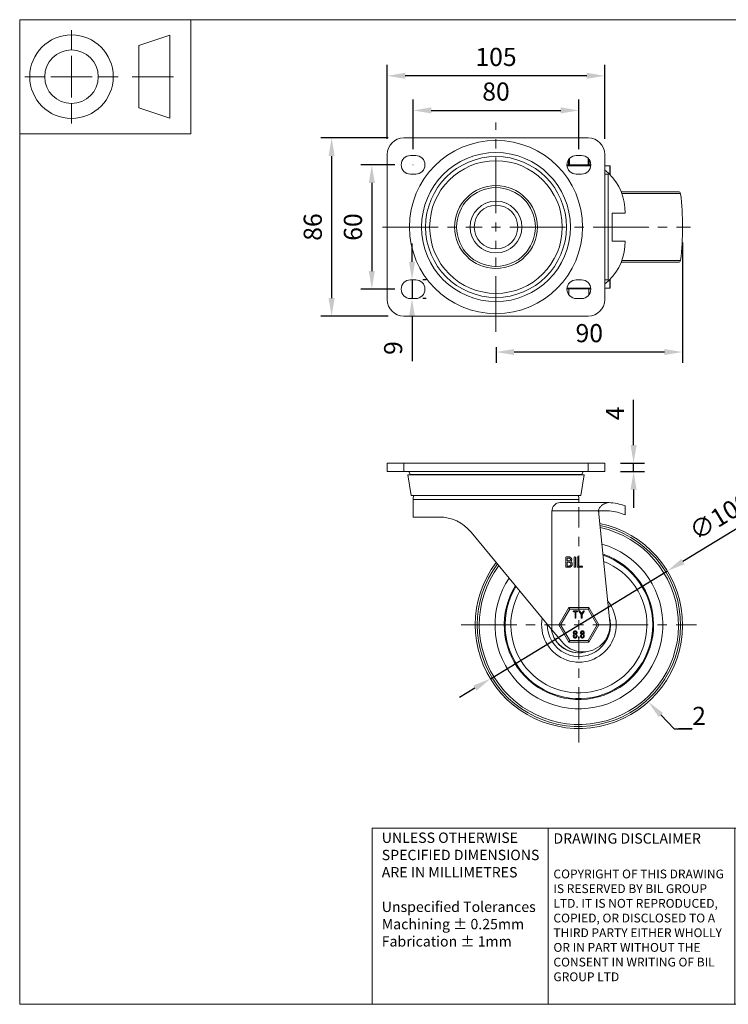
# Model space of a CAD drawing. Units: millimetres. Extents: x 10 to 287, y 10 to 200.
# Drawn here: x 10 to 147, y 10 to 200 of the extents above; entities that cross this region are included whole.
import ezdxf
from ezdxf import colors
from ezdxf.entities.mleader import LeaderData, LeaderLine
from ezdxf.math import Vec2, Vec3

# ---------------------------------------------------------------- set-up
doc = ezdxf.new("R2010")
doc.units = ezdxf.units.MM
doc.header["$LTSCALE"] = 0.75
doc.linetypes.add('CENTER2', pattern=[28.575, 19.05, -3.175, 3.175, -3.175])
doc.linetypes.add('PHANTOM2', pattern=[31.75, 15.875, -3.175, 3.175, -3.175, 3.175, -3.175])
for name, color, linetype, lineweight in [('FD_Dimensions', 7, 'Continuous', 13), ('Leaders', 7, 'Continuous', 13), ('Reference', 7, 'PHANTOM2', 13), ('Smart Centers', 7, 'CENTER2', 13), ('TITLEBLOCK', 7, 'Continuous', 18), ('Visible', 7, 'Continuous', 13), ('Visible Narrow', 7, 'Continuous', 13)]:
    doc.layers.add(name, color=color, linetype=linetype, lineweight=lineweight)
doc.styles.add('FusionTitle', font='Arial.ttf')
doc.styles.get("Standard").update_dxf_attribs({"font": 'Arial.ttf'})
doc.dimstyles.new('Dim-ISO-25', dxfattribs={"dimtxt": 3.5, "dimasz": 3.5, "dimexe": 2.1, "dimexo": 3, "dimgap": 1.4, "dimtad": 1, "dimdec": 4, "dimdsep": 46, "dimtxsty": 'Standard', "dimcen": 0, "dimadec": 4, "dimazin": 2, "dimtp": 0.1, "dimtm": 0.1, "dimtfac": 1, "dimtdec": 4, "dimtmove": 0, "dimatfit": 3, "dimfxl": 1, "dimarcsym": 0})

# ---------------------------------------------------------------- blocks, each defined once
blk = doc.blocks.new('BIL C&W DRAWING SHEET')
at = {"layer": 'TITLEBLOCK', "lineweight": 13}
for p, q in [((-267, 184.17), (-267, 188)), ((-254, 185), (-248, 187)), ((-248, 187), (-248, 171)), ((-254, 183), (-254, 185)), ((-267, 179), (-267, 183)), ((-254, 179), (-254, 183)), ((-254, 183), (-254, 175)), ((-272.17, 179), (-276, 179)), ((-267, 179), (-271, 179)), ((-267, 179), (-263, 179)), ((-267, 179), (-267, 175)), ((-258, 179), (-261.83, 179)), ((-247.3, 178.97), (-255.3, 178.97)), ((-254, 175), (-254, 179)), ((-254, 173), (-254, 175)), ((-267, 173.83), (-267, 170)), ((-248, 171), (-254, 173)), ((-209, 34), (-175, 34)), ((-175, 34), (-175, 0)), ((-175, 34), (-139, 34)), ((-209, 0), (-175, 0))]:
    blk.add_line(p, q, dxfattribs=at)
for points in [[(-277, 190), (0, 190), (0, 0), (-277, 0)], [(-277, 190), (-244, 190), (-244, 168), (-277, 168)], [(0, 0), (-209, 0), (-209, 34), (0, 34)], [(-209, 0), (-209, 0), (-209, 34), (-209, 34)], [(-209, 34), (-209, 34), (-209, 0), (-209, 0)], [(-175, 0), (-139, 0), (-139, 34), (-175, 34)]]:
    blk.add_lwpolyline(points, close=True, dxfattribs=at)
for radius in [8.06, 5.17]:
    blk.add_circle((-267, 179), radius, dxfattribs=at)
at = {"layer": 'TITLEBLOCK', "lineweight": 35, "attachment_point": 1, "style": 'FusionTitle'}
for s, width, heights, insert, char_height in [('UNLESS OTHERWISE SPECIFIED DIMENSIONS ARE IN MILLIMETRES\\P\\PUnspecified Tolerances\\PMachining %%P 0.25mm\\PFabrication %%P 1mm', 31, [34], (-207.13, 33.15), 2), ('DRAWING DISCLAIMER', 35, [0], (-174, 33), 2), ('COPYRIGHT OF THIS DRAWING IS RESERVED BY BIL GROUP LTD. IT IS NOT REPRODUCED, COPIED, OR DISCLOSED TO A THIRD PARTY EITHER WHOLLY OR IN PART WITHOUT THE CONSENT IN WRITING OF BIL GROUP LTD', 33, [0], (-174, 26), 1.7)]:
    blk.add_mtext_dynamic_manual_height_columns(s, width=width, gutter_width=17.5, heights=heights, dxfattribs=dict(at, insert=insert, char_height=char_height))
blk = doc.blocks.new('*U5')
at = {"layer": 'Smart Centers', "color": 0, "ltscale": 0.75, "transparency": 16777216}
for p, q in [((0, 2.68), (0, 20.2)), ((-21.88, 0), (-2.68, 0)), ((2.68, 0), (37.52, 0)), ((0, -20.2), (0, -2.68))]:
    blk.add_line(p, q, dxfattribs=at)
at = {"layer": 'Smart Centers', "color": 0, "linetype": 'Continuous', "ltscale": 0.75, "transparency": 16777216}
for p, q in [((-0.89, 0), (0.89, 0)), ((0, -0.89), (0, 0.89))]:
    blk.add_line(p, q, dxfattribs=at)
blk = doc.blocks.new('*U6')
at = {"layer": 'Smart Centers', "color": 0, "ltscale": 0.75, "transparency": 16777216}
for p, q in [((0, 2.68), (0, 22.72)), ((-22.72, 0), (-2.68, 0)), ((2.68, 0), (22.72, 0)), ((0, -22.72), (0, -2.68))]:
    blk.add_line(p, q, dxfattribs=at)
at = {"layer": 'Smart Centers', "color": 0, "linetype": 'Continuous', "ltscale": 0.75, "transparency": 16777216}
for p, q in [((-0.89, 0), (0.89, 0)), ((0, -0.89), (0, 0.89))]:
    blk.add_line(p, q, dxfattribs=at)
blk = doc.blocks.new('*D19')
at = {"layer": 'Defpoints', "color": 0, "transparency": 16777216}
for p in [(85.42, 171.99), (77.95, 147.99), (85.42, 147.99)]:
    blk.add_point(p, dxfattribs=at)
at = {"layer": 'FD_Dimensions', "color": 0, "lineweight": -2, "transparency": 16777216}
for p, q in [((82.42, 171.99), (75.85, 171.99)), ((77.95, 168.49), (77.95, 151.49)), ((82.42, 147.99), (75.85, 147.99))]:
    blk.add_line(p, q, dxfattribs=at)
at = {"layer": 'FD_Dimensions', "color": 0, "transparency": 16777216}
for points in [[(77.37, 168.49), (78.53, 168.49), (77.95, 171.99)], [(77.37, 151.49), (78.53, 151.49), (77.95, 147.99)]]:
    blk.add_solid(points, dxfattribs=at)
at = {"layer": 'FD_Dimensions', "color": 0, "transparency": 16777216, "insert": (74.76, 159.99), "char_height": 3.5, "attachment_point": 5, "rotation": 90}
blk.add_mtext('60', dxfattribs=at)
blk = doc.blocks.new('*D20')
at = {"layer": 'Defpoints', "color": 0, "transparency": 16777216}
for p in [(84.12, 177.19), (70.2, 142.79), (84.12, 142.79)]:
    blk.add_point(p, dxfattribs=at)
at = {"layer": 'FD_Dimensions', "color": 0, "lineweight": -2, "transparency": 16777216}
for p, q in [((81.12, 177.19), (68.1, 177.19)), ((70.2, 173.69), (70.2, 146.29)), ((81.12, 142.79), (68.1, 142.79))]:
    blk.add_line(p, q, dxfattribs=at)
at = {"layer": 'FD_Dimensions', "color": 0, "transparency": 16777216}
for points in [[(69.61, 173.69), (70.78, 173.69), (70.2, 177.19)], [(69.61, 146.29), (70.78, 146.29), (70.2, 142.79)]]:
    blk.add_solid(points, dxfattribs=at)
at = {"layer": 'FD_Dimensions', "color": 0, "transparency": 16777216, "insert": (67.01, 159.99), "char_height": 3.5, "attachment_point": 5, "rotation": 90}
blk.add_mtext('86', dxfattribs=at)
blk = doc.blocks.new('*D21')
at = {"layer": 'Defpoints', "color": 0, "transparency": 16777216}
for p in [(117.92, 182.49), (85.92, 171.99), (117.92, 171.99)]:
    blk.add_point(p, dxfattribs=at)
at = {"layer": 'FD_Dimensions', "color": 0, "lineweight": -2, "transparency": 16777216}
for p, q in [((85.92, 174.99), (85.92, 184.59)), ((117.92, 174.99), (117.92, 184.59)), ((89.42, 182.49), (114.42, 182.49))]:
    blk.add_line(p, q, dxfattribs=at)
at = {"layer": 'FD_Dimensions', "color": 0, "transparency": 16777216}
for points in [[(89.42, 183.08), (89.42, 181.91), (85.92, 182.49)], [(114.42, 183.08), (114.42, 181.91), (117.92, 182.49)]]:
    blk.add_solid(points, dxfattribs=at)
at = {"layer": 'FD_Dimensions', "color": 0, "transparency": 16777216, "insert": (101.92, 185.68), "char_height": 3.5, "attachment_point": 5}
blk.add_mtext('80', dxfattribs=at)
blk = doc.blocks.new('*D22')
at = {"layer": 'Defpoints', "color": 0, "transparency": 16777216}
for p in [(80.92, 189.17), (80.92, 173.99), (122.92, 173.99)]:
    blk.add_point(p, dxfattribs=at)
at = {"layer": 'FD_Dimensions', "color": 0, "lineweight": -2, "transparency": 16777216}
for p, q in [((80.92, 176.99), (80.92, 191.27)), ((122.92, 176.99), (122.92, 191.27)), ((119.42, 189.17), (84.42, 189.17))]:
    blk.add_line(p, q, dxfattribs=at)
at = {"layer": 'FD_Dimensions', "color": 0, "transparency": 16777216}
for points in [[(84.42, 189.76), (84.42, 188.59), (80.92, 189.17)], [(119.42, 189.76), (119.42, 188.59), (122.92, 189.17)]]:
    blk.add_solid(points, dxfattribs=at)
at = {"layer": 'FD_Dimensions', "color": 0, "transparency": 16777216, "insert": (101.92, 192.36), "char_height": 3.5, "attachment_point": 5}
blk.add_mtext('105', dxfattribs=at)
blk = doc.blocks.new('*D23')
at = {"layer": 'Defpoints', "color": 0, "transparency": 16777216}
for p in [(137.92, 159.99), (101.92, 139.79), (101.92, 135.87)]:
    blk.add_point(p, dxfattribs=at)
at = {"layer": 'FD_Dimensions', "color": 0, "lineweight": -2, "transparency": 16777216}
for p, q in [((137.92, 156.99), (137.92, 133.77)), ((101.92, 136.79), (101.92, 133.77)), ((134.42, 135.87), (105.42, 135.87))]:
    blk.add_line(p, q, dxfattribs=at)
at = {"layer": 'FD_Dimensions', "color": 0, "transparency": 16777216}
for points in [[(105.42, 136.45), (105.42, 135.29), (101.92, 135.87)], [(134.42, 136.45), (134.42, 135.29), (137.92, 135.87)]]:
    blk.add_solid(points, dxfattribs=at)
at = {"layer": 'FD_Dimensions', "color": 0, "transparency": 16777216, "insert": (119.92, 139.06), "char_height": 3.5, "attachment_point": 5}
blk.add_mtext('90', dxfattribs=at)
blk = doc.blocks.new('*D24')
at = {"layer": 'Defpoints', "color": 0, "transparency": 16777216}
for p in [(85.42, 149.79), (85.42, 146.19), (85.71, 146.19)]:
    blk.add_point(p, dxfattribs=at)
at = {"layer": 'FD_Dimensions', "color": 0, "lineweight": -2, "transparency": 16777216}
for p, q in [((85.71, 153.29), (85.71, 156.79)), ((85.71, 149.79), (85.71, 146.19)), ((88.42, 149.79), (87.81, 149.79)), ((88.42, 146.19), (87.81, 146.19)), ((85.71, 142.69), (85.71, 134.09))]:
    blk.add_line(p, q, dxfattribs=at)
at = {"layer": 'FD_Dimensions', "color": 0, "transparency": 16777216}
for points in [[(85.13, 153.29), (86.29, 153.29), (85.71, 149.79)], [(85.13, 142.69), (86.29, 142.69), (85.71, 146.19)]]:
    blk.add_solid(points, dxfattribs=at)
at = {"layer": 'FD_Dimensions', "color": 0, "transparency": 16777216, "insert": (82.52, 136.64), "char_height": 3.5, "attachment_point": 5, "rotation": 90}
blk.add_mtext('9', dxfattribs=at)
blk = doc.blocks.new('*D28')
at = {"layer": 'Defpoints', "color": 0, "transparency": 16777216}
for p in [(122.92, 114.42), (128.47, 114.42), (122.92, 112.82)]:
    blk.add_point(p, dxfattribs=at)
at = {"layer": 'FD_Dimensions', "color": 0, "lineweight": -2, "transparency": 16777216}
for p, q in [((128.47, 117.92), (128.47, 126.65)), ((125.92, 114.42), (130.57, 114.42)), ((128.47, 112.82), (128.47, 114.42)), ((125.92, 112.82), (130.57, 112.82)), ((128.47, 109.32), (128.47, 105.82))]:
    blk.add_line(p, q, dxfattribs=at)
at = {"layer": 'FD_Dimensions', "color": 0, "transparency": 16777216}
for points in [[(127.88, 117.92), (129.05, 117.92), (128.47, 114.42)], [(127.88, 109.32), (129.05, 109.32), (128.47, 112.82)]]:
    blk.add_solid(points, dxfattribs=at)
at = {"layer": 'FD_Dimensions', "color": 0, "transparency": 16777216, "insert": (125.32, 124.03), "char_height": 3.5, "attachment_point": 5, "rotation": 90}
blk.add_mtext('4', dxfattribs=at)
blk = doc.blocks.new('*D29')
at = {"layer": 'Defpoints', "color": 0, "transparency": 16777216}
for p in [(135, 93.62), (100.83, 72.83)]:
    blk.add_point(p, dxfattribs=at)
at = {"layer": 'FD_Dimensions', "color": 0, "lineweight": -2, "transparency": 16777216}
for p, q in [((153.22, 104.71), (137.99, 95.44)), ((100.83, 72.83), (135, 93.62)), ((97.84, 71.01), (94.85, 69.19))]:
    blk.add_line(p, q, dxfattribs=at)
at = {"layer": 'FD_Dimensions', "color": 0, "transparency": 16777216}
for points in [[(137.69, 95.94), (138.29, 94.94), (135, 93.62)], [(97.54, 71.51), (98.15, 70.51), (100.83, 72.83)]]:
    blk.add_solid(points, dxfattribs=at)
at = {"layer": 'FD_Dimensions', "color": 0, "transparency": 16777216, "insert": (145.39, 103.79), "char_height": 3.5, "attachment_point": 5, "rotation": 31.3258}
blk.add_mtext('∅100', dxfattribs=at)

msp = doc.modelspace()

# ---------------------------------------------------------------- linework, layer by layer
at = {"layer": 'Reference'}
for centre in [(85.916975, 171.993168), (117.916975, 171.993168)]:
    msp.add_circle(centre, 0.02, dxfattribs=at)
at = {"layer": 'Visible'}
for p, q in [((84.116975, 177.193168), (119.716975, 177.193168)), ((80.916975, 145.993168), (80.916975, 173.993168)), ((85.416975, 173.793168), (86.416975, 173.793168)), ((117.416975, 173.793168), (118.416975, 173.793168)), ((122.916975, 173.993168), (122.916975, 145.993168)), ((120.205829, 171.793168), (115.62812, 171.793168)), ((123.903209, 171.793168), (122.916975, 171.793168)), ((123.930023, 171.793168), (123.903209, 171.793168)), ((123.930023, 170.193168), (123.930023, 171.793168)), ((86.416975, 170.193168), (85.416975, 170.193168)), ((118.416975, 170.193168), (117.416975, 170.193168)), ((123.558996, 170.235188), (123.558996, 170.193168)), ((123.558996, 149.793168), (123.558996, 170.193168)), ((123.815949, 170.193168), (123.903209, 170.193168)), ((123.903209, 170.193168), (123.930023, 170.193168)), ((126.077824, 166.793168), (137.138141, 166.793168)), ((124.316975, 162.693168), (124.316975, 157.293168)), ((124.316975, 162.693168), (126.816975, 162.693168)), ((126.816975, 157.293168), (124.316975, 157.293168)), ((137.138141, 153.193168), (126.077824, 153.193168)), ((85.416975, 149.793168), (86.416975, 149.793168)), ((117.416975, 149.793168), (118.416975, 149.793168)), ((123.558996, 149.793168), (123.558996, 149.751147)), ((123.903209, 149.793168), (123.815949, 149.793168)), ((123.930023, 149.793168), (123.903209, 149.793168)), ((123.930023, 149.793168), (123.930023, 148.193168)), ((115.982851, 148.093168), (115.619755, 148.093168)), ((115.62812, 148.193168), (120.205829, 148.193168)), ((119.851098, 148.093168), (115.982851, 148.093168)), ((115.982851, 148.093168), (115.982851, 146.905376)), ((120.214195, 148.093168), (119.851098, 148.093168)), ((119.851098, 148.093168), (119.851098, 146.905376)), ((122.916975, 148.193168), (123.903209, 148.193168)), ((123.903209, 148.193168), (123.930023, 148.193168)), ((86.416975, 146.193168), (85.416975, 146.193168)), ((118.416975, 146.193168), (117.416975, 146.193168)), ((119.716975, 142.793168), (84.116975, 142.793168))]:
    msp.add_line(p, q, dxfattribs=at)
at = {"layer": 'Visible', "extrusion": (0, 1, 0)}
for p, q in [((80.916975, 114.424496), (84.116975, 114.424496)), ((80.916975, 114.424496), (80.916975, 112.824496)), ((119.716975, 114.424496), (84.116975, 114.424496)), ((119.716975, 114.424496), (122.916975, 114.424496)), ((122.916975, 112.824496), (122.916975, 114.424496)), ((84.116975, 112.824496), (80.916975, 112.824496)), ((84.116975, 112.824496), (119.716975, 112.824496)), ((85.316975, 112.224496), (84.92187, 112.162111)), ((84.92187, 112.162111), (118.91208, 112.162111)), ((85.54572, 108.211059), (84.92187, 112.162111)), ((85.356975, 112.224496), (85.116975, 112.824496)), ((85.316975, 112.224496), (118.516975, 112.224496)), ((118.28823, 108.211059), (118.91208, 112.162111)), ((118.476975, 112.224496), (118.716975, 112.824496)), ((118.516975, 112.224496), (118.91208, 112.162111)), ((122.916975, 112.824496), (119.716975, 112.824496)), ((85.54572, 108.211059), (118.28823, 108.211059)), ((85.916975, 107.424496), (85.916975, 104.024496)), ((123.558996, 106.824496), (114.244181, 106.824496)), ((117.916975, 107.424496), (117.916975, 106.824496)), ((123.558996, 106.824496), (123.558996, 106.823944)), ((112.722529, 82.292523), (112.722529, 105.224496)), ((121.716975, 105.224496), (123.815949, 105.224496)), ((121.716975, 105.224496), (123.903209, 83.752549)), ((123.815949, 105.224496), (123.815949, 105.2111)), ((126.82097, 106.166394), (126.82097, 104.424496)), ((90.956102, 104.024496), (85.916975, 104.024496)), ((126.816975, 104.424496), (126.82097, 104.424496)), ((112.722529, 82.292523), (97.116405, 101.128481)), ((115.407597, 94.452791), (115.407597, 96.206268)), ((115.531852, 96.329529), (116.018936, 96.329529)), ((116.018936, 96.083038), (115.656075, 96.083038)), ((115.656075, 96.083038), (115.656075, 95.550189)), ((115.656075, 95.550189), (116.018936, 95.550189)), ((116.018936, 95.303697), (115.656075, 95.303697)), ((115.656075, 95.303697), (115.656075, 94.576021)), ((116.999251, 94.452791), (116.999251, 96.206268)), ((117.24773, 96.206268), (117.24773, 94.452791)), ((117.597363, 94.452791), (117.597363, 96.206268)), ((117.845842, 96.206268), (117.845842, 94.576021)), ((116.018936, 94.329529), (115.531852, 94.329529)), ((115.656075, 94.576021), (116.018936, 94.576021)), ((118.500928, 94.329529), (117.721618, 94.329529)), ((117.845842, 94.576021), (118.527753, 94.576021)), ((118.527753, 94.576021), (118.51434, 94.563105)), ((115.982851, 86.574496), (114.048728, 83.224496)), ((119.851098, 86.574496), (115.982851, 86.574496)), ((115.982851, 86.574496), (116.156056, 86.274496)), ((116.926022, 85.915254), (117.626717, 85.915254)), ((117.180002, 85.74271), (116.926022, 85.74271)), ((117.180002, 84.601537), (117.180002, 85.74271)), ((117.353937, 85.74271), (117.353937, 84.601537)), ((117.60794, 85.74271), (117.353937, 85.74271)), ((117.626717, 85.915254), (117.617329, 85.906212)), ((118.362361, 85.221665), (117.968719, 85.778961)), ((118.111358, 85.878697), (118.449187, 85.386081)), ((118.449187, 85.386081), (118.787016, 85.878697)), ((118.929655, 85.778961), (118.536296, 85.222056)), ((119.851098, 86.574496), (119.677893, 86.274496)), ((121.785222, 83.224496), (119.851098, 86.574496)), ((118.362361, 84.601537), (118.362361, 85.221665)), ((118.536296, 85.222056), (118.536296, 84.601537)), ((112.722529, 82.292523), (114.601654, 80.024496)), ((114.048728, 83.224496), (115.982851, 79.874496)), ((114.048728, 83.224496), (114.395138, 83.224496)), ((119.851098, 79.874496), (121.785222, 83.224496)), ((121.785222, 83.224496), (121.438811, 83.224496)), ((115.982851, 79.874496), (116.156056, 80.174496)), ((115.982851, 79.874496), (119.851098, 79.874496)), ((116.838348, 81.026903), (116.838348, 81.163282)), ((117.012283, 81.163282), (117.012283, 81.026903)), ((117.383887, 81.026903), (117.383887, 81.163282)), ((117.557822, 81.163282), (117.557822, 81.026903)), ((117.81341, 80.754145), (117.81341, 80.822323)), ((117.987345, 80.822323), (117.987345, 80.754145)), ((118.232089, 81.026903), (118.232089, 81.163282)), ((118.406024, 81.163282), (118.406024, 81.026903)), ((118.777627, 81.026903), (118.777627, 81.163282)), ((118.951562, 81.163282), (118.951562, 81.026903)), ((119.851098, 79.874496), (119.677893, 80.174496)), ((119.085579, 78.024496), (118.34837, 78.024496))]:
    msp.add_line(p, q, dxfattribs=at)
at = {"layer": 'Visible', "extrusion": (0, 0, -1)}
for radius in [12.8, 7.6]:
    msp.add_circle((-101.916975, 159.993168), radius, dxfattribs=at)
at = {"layer": 'Visible'}
for radius in [8, 5]:
    msp.add_circle((101.916975, 159.993168), radius, dxfattribs=at)
at = {"layer": 'Visible', "extrusion": (0, 0, -1)}
for centre, radius, start, end in [((-84.116975, 173.993168), 3.2, 0, 90), ((-119.716975, 173.993168), 3.2, 90, 180), ((-85.416975, 171.993168), 1.8, 270, 90), ((-86.416975, 171.993168), 1.8, 90, 270), ((-117.416975, 171.993168), 1.8, 270, 90), ((-118.416975, 171.993168), 1.8, 90, 270), ((-137.138141, 166.393168), 0.4, 90, 173.22490444), ((-83.266975, 159.993168), 54.65, 173.22490444, 186.77509556), ((-137.138141, 153.593168), 0.4, 186.77509556, 270), ((-85.416975, 147.993168), 1.8, 270, 90), ((-86.416975, 147.993168), 1.8, 90, 270), ((-117.416975, 147.993168), 1.8, 270, 90), ((-118.416975, 147.993168), 1.8, 90, 270), ((-84.116975, 145.993168), 3.2, 270, 0), ((-119.716975, 145.993168), 3.2, 180, 270)]:
    msp.add_arc(centre, radius, start, end, dxfattribs=at)
at = {"layer": 'Visible'}
for centre, radius, start, end in [((116.707488, 163.035621), 10.087583, 46.20737861, 52.00788337), ((116.656763, 162.978103), 10.164207, 358.39360364, 46.22535368), ((116.656763, 157.008232), 10.164207, 313.77464632, 1.60639636), ((116.707488, 156.950715), 10.087583, 307.99211663, 313.79262139), ((117.916975, 83.224496), 16.2, 146.11861807, 74.0412388), ((118.716975, 83.224496), 5.213048, 274.05465759, 5.81371718), ((117.916975, 83.224496), 5.38, 188.29208409, 286.24835349), ((118.716975, 83.224496), 5.213048, 217.86799586, 265.94534241)]:
    msp.add_arc(centre, radius, start, end, dxfattribs=at)
at = {"layer": 'Visible', "extrusion": (1.22465e-16, 0, -1)}
for centre, radius, start, end in [((-88.316975, 107.424496), 2.4, 0, 19.13133423), ((-115.516975, 107.424496), 2.4, 160.86866577, 180), ((-123.304643, 97.142378), 9.684907, 92.27209028, 111.28902784), ((-123.304643, 97.142378), 8.084907, 91.50491629, 93.62592011), ((-123.304643, 97.142378), 8.084907, 93.62592011, 115.74907343), ((-90.956102, 96.024496), 8, 90, 140.35729096), ((-117.916975, 83.224496), 20, 101.67071528, 37.07635868), ((-117.916975, 83.224496), 16.2, 105.9587612, 33.88138193), ((-117.916975, 83.224496), 14.406897, 108.8371137, 31.7602142), ((-117.916975, 83.224496), 6.1, 164.27352294, 1.4889948), ((-117.916975, 83.224496), 5.4, 252.31889793, 352.054522), ((-117.192668, 81.165773), 0.354328, 359.59720021, 44.98668691), ((-117.285769, 81.051727), 0.50102, 46.68446585, 50.06919622), ((-117.285317, 81.819999), 0.500644, 309.89937779, 313.27819539), ((-117.101993, 81.82941), 0.513373, 226.73796817, 230.03981219), ((-117.096634, 81.036476), 0.521369, 129.99220068, 133.23718022), ((-117.201646, 81.16473), 0.356179, 135.06372941, 180.23294396), ((-118.586408, 81.165773), 0.354328, 359.59720021, 44.98668691), ((-118.67951, 81.051727), 0.50102, 46.68446585, 50.06919622), ((-118.679058, 81.819999), 0.500644, 309.89937779, 313.27819539), ((-118.495733, 81.82941), 0.513373, 226.73796817, 230.03981219), ((-118.490374, 81.036476), 0.521369, 129.99220068, 133.23718022), ((-118.595387, 81.16473), 0.356179, 135.06372941, 180.23294396)]:
    msp.add_arc(centre, radius, start, end, dxfattribs=at)
at = {"layer": 'Visible'}
for points, degree, knots in [([(123.558996, 170.235188), (123.562388, 170.238581), (123.565917, 170.241768), (123.602716, 170.272987), (123.646555, 170.295904), (123.688602, 170.317336)], 3, [1.131029363785, 1.131029363785, 1.131029363785, 1.131029363785, 1.134449057902, 1.134449057902, 1.167230691595, 1.167230691595, 1.167230691595, 1.167230691595]), ([(123.688602, 149.668999), (123.646555, 149.690431), (123.602716, 149.713349), (123.565917, 149.744568), (123.562388, 149.747755), (123.558996, 149.751147)], 3, [1.071001260955, 1.071001260955, 1.071001260955, 1.071001260955, 1.103782894648, 1.103782894648, 1.107202588765, 1.107202588765, 1.107202588765, 1.107202588765]), ([(112.722529, 105.224496), (112.722529, 105.325349), (112.733134, 105.427395), (112.774736, 105.626391), (112.805696, 105.723353), (112.922072, 105.997511), (113.031786, 106.157913), (113.299291, 106.456343), (113.486111, 106.595283), (113.869997, 106.779608), (114.067012, 106.824496), (114.244181, 106.824496)], 3, [0, 0, 0, 0, 0.07564026862, 0.07564026862, 0.15128053724, 0.15128053724, 0.30256107447, 0.30256107447, 0.51099432238, 0.51099432238, 0.71942757029, 0.71942757029, 0.71942757029, 0.71942757029]), ([(123.688602, 106.81967), (123.490098, 106.804866), (123.274727, 106.755099), (122.797209, 106.57357), (122.534682, 106.427074), (122.16398, 106.127379), (122.014833, 105.978853), (121.846851, 105.719277), (121.80012, 105.626613), (121.735172, 105.431781), (121.716975, 105.329612), (121.716975, 105.224496)], 3, [-0.76212260257, -0.76212260257, -0.76212260257, -0.76212260257, -0.56069462099, -0.56069462099, -0.31534739651, -0.31534739651, -0.15767369826, -0.15767369826, -0.07883684913, -0.07883684913, 0, 0, 0, 0]), ([(123.688602, 106.81967), (123.646555, 106.821339), (123.602716, 106.822754), (123.565917, 106.82376), (123.562388, 106.823855), (123.558996, 106.823944)], 3, [1.071001260955, 1.071001260955, 1.071001260955, 1.071001260955, 1.103782894648, 1.103782894648, 1.107202588765, 1.107202588765, 1.107202588765, 1.107202588765]), ([(121.838176, 105.224496), (121.823575, 105.224496), (121.807731, 105.20438), (121.778095, 105.122396), (121.764316, 105.060523), (121.750864, 104.972861), (121.74846, 104.955863), (121.746145, 104.938006)], 3, [-0.30305183496, -0.30305183496, -0.30305183496, -0.30305183496, -0.22682865816, -0.22682865816, -0.15060548136, -0.15060548136, -0.1335084931, -0.1335084931, -0.1335084931, -0.1335084931]), ([(116.018936, 96.329529), (116.125089, 96.329529), (116.313521, 96.248742), (116.452337, 96.109926), (116.532845, 95.922115), (116.532845, 95.693849), (116.430076, 95.488341), (116.351648, 95.441024)], 2, [0, 0, 0, 1, 2, 3, 4, 5.1636256622, 6.3272513243, 6.3272513243, 6.3272513243]), ([(116.018936, 95.550189), (116.073984, 95.550189), (116.169985, 95.592073), (116.241737, 95.663825), (116.284336, 95.761472), (116.284336, 95.871351), (116.241706, 95.968998), (116.170016, 96.040688), (116.073053, 96.083038), (116.018936, 96.083038)], 2, [0, 0, 0, 1, 2, 3, 4, 4.9926801802, 5.9853603604, 6.9780405405, 7.9707207207, 7.9707207207, 7.9707207207]), ([(116.351648, 95.441024), (116.47168, 95.378586), (116.630243, 95.104058), (116.630243, 94.814409), (116.53418, 94.591576), (116.368104, 94.425499), (116.14555, 94.329529), (116.018936, 94.329529)], 2, [0, 0, 0, 1, 2, 2.764183056, 3.528366112, 4.2925491679, 5.0567322239, 5.0567322239, 5.0567322239]), ([(116.018936, 94.576021), (116.09342, 94.576021), (116.224568, 94.633522), (116.32358, 94.732535), (116.381765, 94.865235), (116.381765, 95.014049), (116.32358, 95.14678), (116.224537, 95.245824), (116.092489, 95.303697), (116.018936, 95.303697)], 2, [0, 0, 0, 1, 2, 3, 4, 4.9937603993, 5.9875207987, 6.981281198, 7.9750415973, 7.9750415973, 7.9750415973]), ([(117.597363, 96.206268), (117.597363, 96.257808), (117.669085, 96.329529), (117.773748, 96.329529), (117.845842, 96.257405), (117.845842, 96.206268)], 2, [0, 0, 0, 1, 2, 2.9923167849, 3.9846335697, 3.9846335697, 3.9846335697]), ([(117.24773, 94.452791), (117.24773, 94.401251), (117.176039, 94.329529), (117.070569, 94.329529), (116.999251, 94.400847), (116.999251, 94.452791)], 2, [0, 0, 0, 1, 2, 3.0076832151, 4.0153664303, 4.0153664303, 4.0153664303]), ([(118.51434, 94.563105), (118.553058, 94.576021), (118.625183, 94.503896), (118.625183, 94.401251), (118.553461, 94.329529), (118.500928, 94.329529)], 2, [0, 0, 0, 1, 2, 3.0085054678, 4.0170109356, 4.0170109356, 4.0170109356]), ([(116.926022, 85.74271), (116.888966, 85.74271), (116.839044, 85.79261), (116.839044, 85.865049), (116.889249, 85.915254), (116.926022, 85.915254)], 2, [0, 0, 0, 1, 2, 2.9922295278, 3.9844590556, 3.9844590556, 3.9844590556]), ([(117.617329, 85.906212), (117.644409, 85.915254), (117.694896, 85.864766), (117.694896, 85.792893), (117.644691, 85.74271), (117.60794, 85.74271)], 2, [0, 0, 0, 1, 2, 3.007893139, 4.0157862781, 4.0157862781, 4.0157862781]), ([(117.353937, 84.601537), (117.353937, 84.565459), (117.303733, 84.515254), (117.229925, 84.515254), (117.180002, 84.565176), (117.180002, 84.601537)], 2, [0, 0, 0, 1, 2, 3.0082791248, 4.0165582496, 4.0165582496, 4.0165582496]), ([(118.536296, 84.601537), (118.536296, 84.565459), (118.486091, 84.515254), (118.412261, 84.515254), (118.362361, 84.565176), (118.362361, 84.601537)], 2, [0, 0, 0, 1, 2, 3.0076832151, 4.0153664303, 4.0153664303, 4.0153664303]), ([(116.942105, 81.455514), (116.892661, 81.504958), (116.838348, 81.634991), (116.838348, 81.782346), (116.892661, 81.9124), (116.993288, 82.013027), (117.124581, 82.067862), (117.271284, 82.067862), (117.402621, 82.013006), (117.503226, 81.9124), (117.557822, 81.78165), (117.557822, 81.635665), (117.503226, 81.504958), (117.453826, 81.455557)], 2, [2.5933263331, 2.5933263331, 2.5933263331, 3.6165035191, 4.6396807051, 5.6586410878, 6.6776014706, 7.6877966027, 8.6979917349, 9.7040051012, 10.7100184676, 11.7252012266, 12.7403839857, 13.7601109827, 14.7798379797, 14.7798379797, 14.7798379797]), ([(117.383873, 81.706488), (117.383887, 81.707652), (117.383887, 81.747137), (117.354046, 81.81549), (117.303863, 81.865673), (117.235967, 81.895318), (117.15992, 81.895318), (117.092024, 81.865673), (117.041819, 81.815468), (117.012283, 81.747767), (117.012283, 81.70882)], 2, [7.9386355631, 7.9386355631, 7.9386355631, 7.968662563, 8.95356573, 9.938468897, 10.923372064, 11.908275231, 12.9005242048, 13.8927731786, 14.8850221523, 15.8772711261, 15.8772711261, 15.8772711261]), ([(117.012283, 81.70882), (117.012283, 81.669548), (117.041841, 81.601847), (117.092024, 81.551664), (117.159247, 81.522323), (117.236619, 81.522323), (117.303841, 81.551642), (117.354068, 81.601869), (117.383435, 81.669187), (117.383873, 81.706488)], 2, [0, 0, 0, 1, 2, 3, 4, 4.9921656407, 5.9843312815, 6.9764969222, 7.9386355631, 7.9386355631, 7.9386355631]), ([(118.335846, 81.455514), (118.286401, 81.504958), (118.232089, 81.634991), (118.232089, 81.782346), (118.286401, 81.9124), (118.387029, 82.013027), (118.518322, 82.067862), (118.665025, 82.067862), (118.796362, 82.013006), (118.896967, 81.9124), (118.951562, 81.78165), (118.951562, 81.635665), (118.896967, 81.504958), (118.847566, 81.455557)], 2, [2.5933263331, 2.5933263331, 2.5933263331, 3.6165035191, 4.6396807051, 5.6586410878, 6.6776014706, 7.6877966027, 8.6979917349, 9.7040051012, 10.7100184676, 11.7252012266, 12.7403839857, 13.7601109827, 14.7798379797, 14.7798379797, 14.7798379797]), ([(118.777614, 81.706488), (118.777627, 81.707652), (118.777627, 81.747137), (118.747787, 81.81549), (118.697604, 81.865673), (118.629707, 81.895318), (118.553661, 81.895318), (118.485765, 81.865673), (118.43556, 81.815468), (118.406024, 81.747767), (118.406024, 81.70882)], 2, [7.9386355631, 7.9386355631, 7.9386355631, 7.968662563, 8.95356573, 9.938468897, 10.923372064, 11.908275231, 12.9005242048, 13.8927731786, 14.8850221523, 15.8772711261, 15.8772711261, 15.8772711261]), ([(118.406024, 81.70882), (118.406024, 81.669548), (118.435582, 81.601847), (118.485765, 81.551664), (118.552987, 81.522323), (118.630359, 81.522323), (118.697582, 81.551642), (118.747809, 81.601869), (118.777176, 81.669187), (118.777614, 81.706488)], 2, [0, 0, 0, 1, 2, 3, 4, 4.9921656407, 5.9843312815, 6.9764969222, 7.9386355631, 7.9386355631, 7.9386355631]), ([(117.557822, 81.026903), (117.557822, 80.953769), (117.503226, 80.82304), (117.402599, 80.722413), (117.271958, 80.667862), (117.123929, 80.667862), (116.993266, 80.722435), (116.892661, 80.82304), (116.838348, 80.953095), (116.838348, 81.026903)], 2, [0, 0, 0, 1, 2, 2.9913978495, 3.9827956989, 4.9779853024, 5.973174906, 6.9774352481, 7.9816955902, 7.9816955902, 7.9816955902]), ([(117.383887, 81.163282), (117.383887, 81.201599), (117.354046, 81.269973), (117.303863, 81.320156), (117.235967, 81.349779), (117.15992, 81.349779), (117.092046, 81.320178), (117.041819, 81.269951), (117.012283, 81.202272), (117.012283, 81.163282)], 2, [0, 0, 0, 1, 2, 3, 4, 5.007458405, 6.0149168101, 7.0223752151, 8.0298336202, 8.0298336202, 8.0298336202]), ([(117.012283, 81.026903), (117.012283, 80.987652), (117.041841, 80.919929), (117.092024, 80.869746), (117.159247, 80.840406), (117.236619, 80.840406), (117.303841, 80.869725), (117.354068, 80.919951), (117.383887, 80.988326), (117.383887, 81.026903)], 2, [0, 0, 0, 1, 2, 3, 4, 4.9921656407, 5.9843312815, 6.9764969222, 7.968662563, 7.968662563, 7.968662563]), ([(117.81341, 80.822323), (117.81341, 80.858401), (117.863615, 80.908606), (117.93688, 80.908606), (117.987345, 80.858119), (117.987345, 80.822323)], 2, [0, 0, 0, 1, 2, 2.9923167849, 3.9846335697, 3.9846335697, 3.9846335697]), ([(117.987345, 80.754145), (117.987345, 80.718067), (117.937162, 80.667862), (117.863333, 80.667862), (117.81341, 80.717784), (117.81341, 80.754145)], 2, [0, 0, 0, 1, 2, 3.0076832151, 4.0153664303, 4.0153664303, 4.0153664303]), ([(118.951562, 81.026903), (118.951562, 80.953769), (118.896967, 80.82304), (118.79634, 80.722413), (118.665698, 80.667862), (118.51767, 80.667862), (118.387007, 80.722435), (118.286401, 80.82304), (118.232089, 80.953095), (118.232089, 81.026903)], 2, [0, 0, 0, 1, 2, 2.9913978495, 3.9827956989, 4.9779853024, 5.973174906, 6.9774352481, 7.9816955902, 7.9816955902, 7.9816955902]), ([(118.777627, 81.163282), (118.777627, 81.201599), (118.747787, 81.269973), (118.697604, 81.320156), (118.629707, 81.349779), (118.553661, 81.349779), (118.485787, 81.320178), (118.43556, 81.269951), (118.406024, 81.202272), (118.406024, 81.163282)], 2, [0, 0, 0, 1, 2, 3, 4, 5.007458405, 6.0149168101, 7.0223752151, 8.0298336202, 8.0298336202, 8.0298336202]), ([(118.406024, 81.026903), (118.406024, 80.987652), (118.435582, 80.919929), (118.485765, 80.869746), (118.552987, 80.840406), (118.630359, 80.840406), (118.697582, 80.869725), (118.747809, 80.919951), (118.777627, 80.988326), (118.777627, 81.026903)], 2, [0, 0, 0, 1, 2, 3, 4, 4.9921656407, 5.9843312815, 6.9764969222, 7.968662563, 7.968662563, 7.968662563])]:
    msp.add_open_spline(points, degree=degree, knots=knots, dxfattribs=at)
for points in [[(115.407597, 96.206268), (115.407597, 96.257808), (115.479318, 96.329529), (115.531852, 96.329529)], [(116.999251, 96.206268), (116.999251, 96.257808), (117.070972, 96.329529), (117.123506, 96.329529)], [(117.123506, 96.329529), (117.175636, 96.329529), (117.24773, 96.257405), (117.24773, 96.206268)], [(115.531852, 94.329529), (115.478915, 94.329529), (115.407597, 94.400847), (115.407597, 94.452791)], [(117.721618, 94.329529), (117.668681, 94.329529), (117.597363, 94.400847), (117.597363, 94.452791)], [(117.968719, 85.778961), (117.949116, 85.808432), (117.959874, 85.87848), (117.989779, 85.899584)], [(117.989779, 85.899584), (118.019207, 85.91934), (118.090559, 85.908168), (118.111358, 85.878697)], [(118.787016, 85.878697), (118.807815, 85.908168), (118.879189, 85.91934), (118.908595, 85.899584)], [(118.908595, 85.899584), (118.938479, 85.87848), (118.949541, 85.808432), (118.929655, 85.778961)]]:
    msp.add_open_spline(points, degree=2, dxfattribs=at)
at = {"layer": 'Visible Narrow'}
for p, q in [((115.925116, 173.000321), (115.925116, 171.993168)), ((116.098321, 171.993168), (116.098321, 173.218383)), ((119.735628, 173.218383), (119.735628, 171.993168)), ((119.908833, 171.993168), (119.908833, 173.000321)), ((115.925116, 171.993168), (115.616975, 171.993168)), ((116.098321, 171.993168), (115.925116, 171.993168)), ((116.098321, 171.993168), (116.098321, 171.793168)), ((119.735628, 171.993168), (116.098321, 171.993168)), ((119.735628, 171.793168), (119.735628, 171.993168)), ((119.908833, 171.993168), (119.735628, 171.993168)), ((120.216975, 171.993168), (119.908833, 171.993168)), ((123.903209, 171.793168), (123.903209, 170.193168)), ((122.916975, 170.193168), (123.558996, 170.193168)), ((137.535347, 166.440357), (126.213117, 166.440357)), ((126.213117, 153.545979), (137.535347, 153.545979)), ((123.558996, 149.793168), (122.916975, 149.793168)), ((123.903209, 148.193168), (123.903209, 149.793168))]:
    msp.add_line(p, q, dxfattribs=at)
at = {"layer": 'Visible Narrow', "extrusion": (0, 1, 0)}
for p, q in [((84.116975, 112.824496), (84.116975, 114.424496)), ((119.716975, 114.424496), (119.716975, 112.824496)), ((117.916975, 107.424496), (85.916975, 107.424496)), ((112.722529, 105.224496), (121.716975, 105.224496)), ((114.395138, 83.224496), (116.156056, 86.274496)), ((116.156056, 86.274496), (119.677893, 86.274496)), ((119.677893, 86.274496), (121.438811, 83.224496)), ((116.156056, 80.174496), (114.395138, 83.224496)), ((121.438811, 83.224496), (119.677893, 80.174496)), ((119.677893, 80.174496), (116.156056, 80.174496))]:
    msp.add_line(p, q, dxfattribs=at)
at = {"layer": 'Visible Narrow'}
for radius in [16.7, 14.37621]:
    msp.add_circle((101.916975, 159.993168), radius, dxfattribs=at)
at = {"layer": 'Visible Narrow', "extrusion": (0, 0, -1)}
for radius in [13.601613, 4.2]:
    msp.add_circle((-101.916975, 159.993168), radius, dxfattribs=at)
at = {"layer": 'Visible Narrow', "extrusion": (1.22465e-16, 0, -1)}
for radius, start, end in [(19.221166, 102.40351655, 36.52774238), (14.236624, 109.15198835, 31.5294779), (13.137277, 111.40546223, 29.88640954), (7.2, 140.75779447, 10.70496691)]:
    msp.add_arc((-117.916975, 83.224496), radius, start, end, dxfattribs=at)
at = {"layer": 'Visible Narrow'}
msp.add_arc((117.916975, 83.224496), 19.618373, 143.18686165, 77.97785987, dxfattribs=at)
for centre, start_param, end_param in [((116.098321, 171.993168), 1.5707963268, 3.1415926536), ((119.735628, 171.993168), 3.1415926536, 4.7123889804)]:
    msp.add_ellipse(centre, major_axis=(0, 0.2), ratio=0.8660254038, start_param=start_param, end_param=end_param, dxfattribs=at)

# ---------------------------------------------------------------- block references
at = {"layer": 'Smart Centers', "ltscale": 0.75}
for name, p in [('*U5', (101.916975, 159.993168)), ('*U6', (117.916975, 83.224496))]:
    msp.add_blockref(name, p, dxfattribs=at)
at = {"layer": 'TITLEBLOCK'}
msp.add_blockref('BIL C&W DRAWING SHEET', (287, 10), dxfattribs=at)

# ---------------------------------------------------------------- dimensions: what is measured, and where the dimension line sits
at = {"layer": 'FD_Dimensions'}
for base, p1, p2, picture, middle in [((80.916975, 189.172654), (122.916975, 173.993168), (80.916975, 173.993168), '*D22', (101.916975, 192.359659)), ((117.916975, 182.493168), (85.916975, 171.993168), (117.916975, 171.993168), '*D21', (101.916975, 185.680173)), ((101.916975, 135.870215), (137.916975, 159.993168), (101.916975, 139.793168), '*D23', (119.916975, 139.057221))]:
    dim = msp.add_linear_dim(base=base, p1=p1, p2=p2, dimstyle='Dim-ISO-25', override={"dimlfac": 2.5, "dimclrd": 0, "dimclre": 0}, dxfattribs=at)
    dim.commit()
    dim.dimension.update_dxf_attribs({"geometry": picture, "text_midpoint": middle})
for base, p1, p2, picture, middle in [((70.197966, 142.793168), (84.116975, 177.193168), (84.116975, 142.793168), '*D20', (67.01096, 159.993168)), ((77.949683, 147.993168), (85.416975, 171.993168), (85.416975, 147.993168), '*D19', (74.762677, 159.993168)), ((85.709616, 146.193168), (85.416975, 149.793168), (85.416975, 146.193168), '*D24', (82.522611, 136.642417)), ((128.467692, 114.424496), (122.916975, 112.824496), (122.916975, 114.424496), '*D28', (125.317692, 124.034932))]:
    dim = msp.add_linear_dim(base=base, p1=p1, p2=p2, angle=90, dimstyle='Dim-ISO-25', override={"dimlfac": 2.5, "dimclrd": 0, "dimclre": 0}, dxfattribs=at)
    dim.commit()
    dim.dimension.update_dxf_attribs({"geometry": picture, "text_midpoint": middle})
dim = msp.add_diameter_dim_2p(p1=(100.832471, 72.826432), p2=(135.001478, 93.62256), dimstyle='Dim-ISO-25', override={"dimlfac": 2.5}, dxfattribs=at)
dim.commit()
dim.dimension.update_dxf_attribs({"geometry": '*D29', "text_midpoint": (147.101147, 100.986726), "dimtype": 163})

# ---------------------------------------------------------------- leaders
at = {"layer": 'Leaders'}
ml = msp.add_multileader_mtext('Standard', dxfattribs=at)
ml.set_content('2', color=256)
ml.set_leader_properties()
ml.build(insert=Vec2(0, 0))
ml.multileader.update_dxf_attribs({"text_left_attachment_type": 5, "text_right_attachment_type": 5, "dogleg_length": 3.5, "arrow_head_size": 3.5})
ctx = ml.context
ctx.base_point, ctx.char_height, ctx.arrow_head_size, ctx.landing_gap_size, ctx.plane_origin = Vec3(139.783857, 63.187848), 3.5, 3.5, 0, Vec3(131.300854, 68.36274)
ctx.left_attachment, ctx.right_attachment = 5, 5
notes = []
notes.append((ctx, [(0, (1, 1, 0), (136.283857, 63.187848), (1, 0), 3.5, [(0, [(131.300854, 68.36274)], 0, [])])]))
ctx.mtext.insert, ctx.mtext.flow_direction = Vec3(139.783857, 67.402172), 5
for ctx, leaders in notes:
    for number, flags, end, landing, length, lines in leaders:
        leader = LeaderData()
        leader.index, (leader.has_last_leader_line, leader.has_dogleg_vector, leader.attachment_direction) = number, flags
        leader.last_leader_point, leader.dogleg_vector, leader.dogleg_length = Vec3(end), Vec3(landing), length
        for number, points, colour, breaks in lines:
            line = LeaderLine()
            line.index, line.vertices, line.color, line.breaks = number, Vec3.list(points), colors.encode_raw_color(colour), breaks
            leader.lines.append(line)
        ctx.leaders.append(leader)

doc.saveas('drawing.dxf')
